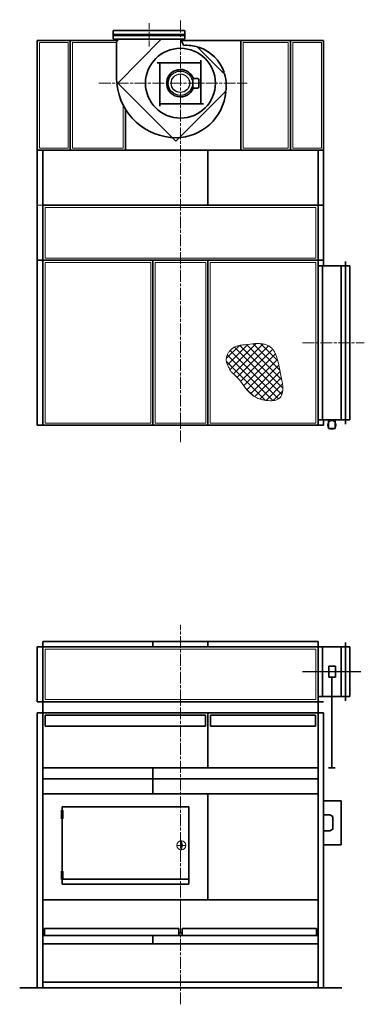
# Model space of a CAD drawing. Units: millimetres. Extents: x 4827 to 14608, y 3446 to 12640.
# Drawn here: x 4827 to 7956, y 3446 to 12398 of the extents above; entities that cross this region are included whole.
import ezdxf

# ---------------------------------------------------------------- set-up
doc = ezdxf.new("R2010")
doc.units = ezdxf.units.MM
doc.header["$LTSCALE"] = 30
for name, pattern in [('AM_ISO08W050', [18, 12, -1.5, 3, -1.5]), ('AM_ISO08W050x2', [9, 6, -0.75, 1.5, -0.75]), ('DOT_CENTER', [2, 1.25, -0.25, 0.25, -0.25]), ('LONG_DASHED', [2, 1.5, -0.5])]:
    doc.linetypes.add(name, pattern=pattern)
doc.layers.get('0').update_dxf_attribs({"lineweight": 35})
for name, color, linetype in [('1', 7, 'Continuous'), ('102', 7, 'Continuous'), ('201', 7, 'Continuous'), ('____', 7, 'Continuous'), ('___S__', 7, 'Continuous')]:
    doc.layers.add(name, color=color, linetype=linetype)
for name, color, linetype, lineweight in [('中太線', 2, 'Continuous', 18), ('中心線', 4, 'AM_ISO08W050', 18), ('太線', 7, 'Continuous', 35)]:
    doc.layers.add(name, color=color, linetype=linetype, lineweight=lineweight)

msp = doc.modelspace()

# ---------------------------------------------------------------- hatches: boundary and pattern name
h = msp.add_hatch(color=3)
edge = h.paths.add_edge_path()
edge.add_arc((5211.3, 4618.6), 8, -180, 180)
at = {"layer": '1', "lineweight": 9}
h = msp.add_hatch(dxfattribs=at)
h.set_pattern_fill('ANSI37', color=3, scale=15)
h.set_pattern_definition([(45, (251278.516, -996091.42), (-33.6759605, 33.6759605), []), (135, (251278.516, -996091.42), (-33.6759605, -33.6759605), [])])
edge = h.paths.add_edge_path()
edge.add_spline(control_points=[(6727.9, 9233.7), (6722.4, 9242.3), (6712, 9258.5), (6703.6, 9285.3), (6701.4, 9311.2), (6705.1, 9336), (6713.9, 9359), (6727.1, 9380), (6744.1, 9398.5), (6764.3, 9414.1), (6789.4, 9427.6), (6819.5, 9437.5), (6899.6, 9444.1), (6980.2, 9461.8), (7058.5, 9445.7), (7088.4, 9433.3), (7113.7, 9415.6), (7133.1, 9392.8), (7179.1, 9297.3), (7193.1, 9189.7), (7214.1, 9085.3), (7216.3, 9055.2), (7215.8, 9026.7), (7211.5, 8999.7), (7202.4, 8975.5), (7187.2, 8955.7), (7165.9, 8943), (7140.9, 8936.1), (7113.2, 8933.5), (7083.7, 8934.4), (7053.5, 8938.2), (7025.7, 8943.9), (7000.9, 8950.3), (6890.4, 8991.2), (6844.9, 9122.4), (6751, 9191.6), (6736.9, 9210.8), (6731, 9225.8), (6727.9, 9233.7)], knot_values=[0, 0, 0, 0, 30.321398, 57.675635, 83.177044, 107.769452, 132.145343, 156.729695, 181.722107, 207.166753, 233.026242, 266.857124, 301.099858, 473.872532, 507.320111, 539.508893, 570.199295, 599.026716, 628.328364, 886.470091, 918.693574, 947.777292, 976.571614, 1003.996431, 1029.509314, 1053.595243, 1077.097602, 1102.684372, 1130.637735, 1160.437862, 1191.151781, 1221.632925, 1245.38133, 1268.097489, 1572.348895, 1594.122573, 1616.948848, 1642.421372, 1642.421372, 1642.421372, 1642.421372], degree=3, periodic=0)

# ---------------------------------------------------------------- linework, layer by layer
at = {"color": 4, "linetype": 'Continuous', "ltscale": 6}
for p, q in [((6326.3, 12265.2), (5676.3, 12265.2)), ((5676.3, 12256.2), (6326.3, 12256.2)), ((6401.5, 11859.4), (6395.5, 11859.4)), ((6401.5, 11781.9), (6395.5, 11781.9))]:
    msp.add_line(p, q, dxfattribs=at)
at = {"color": 2, "linetype": 'LONG_DASHED', "ltscale": 6}
msp.add_line((6286.3, 12220.7), (6286.3, 12223.7), dxfattribs=at)
at = {"color": 7, "linetype": 'Continuous', "ltscale": 6}
msp.add_line((6245.9, 11293.9), (5716.3, 11820.7), dxfattribs=at)
at = {"color": 3}
msp.add_circle((5211.3, 4618.6), 8, dxfattribs=at)
at = {"layer": '1', "color": 4, "linetype": 'Continuous', "ltscale": 6}
for radius in [110.7, 84.1]:
    msp.add_circle((6286.3, 11820.7), radius, dxfattribs=at)
at = {"layer": '1', "color": 7, "linetype": 'Continuous', "ltscale": 6}
for centre, radius, start, end in [((5708.6, 11820.7), 5, 90, 95.04752), ((6699.7, 11747.8), 5, 85.53712, 90), ((6341.3, 11805.7), 360, 358.50137, 0)]:
    msp.add_arc(centre, radius, start, end, dxfattribs=at)
at = {"layer": '1', "color": 4, "linetype": 'Continuous', "ltscale": 6}
for centre, start, end in [((6395.5, 11849.4), 90, 120.43059), ((6395.5, 11791.9), 239.56941, 270)]:
    msp.add_arc(centre, 10, start, end, dxfattribs=at)
at = {"layer": '1', "color": 3, "linetype": 'Continuous'}
for centre, radius, start, end in [((6298.8, 4890.9), 10, 174.99321, 185.00679), ((6291.7, 4862.8), 0.5, 185.00679, 263.8275), ((6297.8, 4919), 0.5, 5.00679, 83.8275), ((6290.7, 4890.9), 10, 354.99321, 5.00679)]:
    msp.add_arc(centre, radius, start, end, dxfattribs=at)
at = {"layer": '1', "color": 3, "linetype": 'Continuous', "lineweight": 9}
msp.add_open_spline([(6727.9, 9233.7), (6722.4, 9242.3), (6712, 9258.5), (6703.6, 9285.3), (6701.4, 9311.2), (6705.1, 9336), (6713.9, 9359), (6727.1, 9380), (6744.1, 9398.5), (6764.3, 9414.1), (6789.4, 9427.6), (6819.5, 9437.5), (6899.6, 9444.1), (6980.2, 9461.8), (7058.5, 9445.7), (7088.4, 9433.3), (7113.7, 9415.6), (7133.1, 9392.8), (7179.1, 9297.3), (7193.1, 9189.7), (7214.1, 9085.3), (7216.3, 9055.2), (7215.8, 9026.7), (7211.5, 8999.7), (7202.4, 8975.5), (7187.2, 8955.7), (7165.9, 8943), (7140.9, 8936.1), (7113.2, 8933.5), (7083.7, 8934.4), (7053.5, 8938.2), (7025.7, 8943.9), (7000.9, 8950.3), (6890.4, 8991.2), (6844.9, 9122.4), (6751, 9191.6), (6736.9, 9210.8), (6731, 9225.8), (6727.9, 9233.7)], degree=3, knots=[0, 0, 0, 0, 30.321398, 57.675635, 83.177044, 107.769452, 132.145343, 156.729695, 181.722107, 207.166753, 233.026242, 266.857124, 301.099858, 473.872532, 507.320111, 539.508893, 570.199295, 599.026716, 628.328364, 886.470091, 918.693574, 947.777292, 976.571614, 1003.996431, 1029.509314, 1053.595243, 1077.097602, 1102.684372, 1130.637735, 1160.437862, 1191.151781, 1221.632925, 1245.38133, 1268.097489, 1572.348895, 1594.122573, 1616.948848, 1642.421372, 1642.421372, 1642.421372, 1642.421372], dxfattribs=at)
at = {"layer": '102', "color": 2, "linetype": 'Continuous'}
msp.add_line((7586.3, 10210.7), (4986.3, 10210.7), dxfattribs=at)
at = {"layer": '201', "color": 3, "linetype": 'DOT_CENTER', "ltscale": 20}
msp.add_line((7395.3, 6470.7), (7924.7, 6470.7), dxfattribs=at)
at = {"layer": '____', "color": 3, "linetype": 'Continuous'}
for p, q in [((5205.8, 5208.3), (5216.8, 5208.3)), ((5205.8, 5172.6), (5205.8, 5208.3)), ((5205.9, 5210.1), (5206.3, 5210.6)), ((5205.9, 5208.3), (5205.9, 5210.1)), ((5205.9, 5210.1), (5216.7, 5210.1)), ((5206.3, 5210.6), (5216.2, 5210.6)), ((5216.2, 5210.6), (5216.7, 5210.1)), ((5216.7, 5210.1), (5216.7, 5208.3)), ((5216.8, 5208.3), (5216.8, 5172.6)), ((5216.8, 5172.6), (5205.8, 5172.6)), ((5205.8, 5171.6), (5216.8, 5171.6)), ((5205.8, 5136), (5205.8, 5171.6)), ((5216.8, 5136), (5205.8, 5136)), ((5205.9, 5134.1), (5205.9, 5136)), ((5206.3, 5133.6), (5205.9, 5134.1)), ((5205.9, 5134.1), (5216.7, 5134.1)), ((5206.1, 5172.6), (5206.1, 5171.6)), ((5216.4, 5172.6), (5206.1, 5172.6)), ((5216.2, 5133.6), (5206.3, 5133.6)), ((5216.7, 5134.1), (5216.2, 5133.6)), ((5216.4, 5171.6), (5216.4, 5172.6)), ((5216.7, 5136), (5216.7, 5134.1)), ((5216.8, 5171.6), (5216.8, 5136)), ((5205.9, 4656.2), (5206.3, 4656.6)), ((5205.9, 4656.2), (5216.7, 4656.2)), ((5205.9, 4654.3), (5205.9, 4656.2)), ((5206.3, 4656.6), (5216.2, 4656.6)), ((5216.2, 4656.6), (5216.7, 4656.2)), ((5216.7, 4656.2), (5216.7, 4654.3)), ((5205.8, 4618.6), (5205.8, 4654.3)), ((5205.8, 4654.3), (5216.8, 4654.3)), ((5216.8, 4618.6), (5205.8, 4618.6)), ((5205.8, 4582), (5205.8, 4617.7)), ((5205.8, 4617.7), (5216.8, 4617.7)), ((5216.8, 4582), (5205.8, 4582)), ((5205.9, 4580.1), (5205.9, 4582)), ((5205.9, 4580.1), (5216.7, 4580.1)), ((5206.3, 4579.6), (5205.9, 4580.1)), ((5216.4, 4618.6), (5206.1, 4618.6)), ((5206.1, 4618.6), (5206.1, 4617.7)), ((5216.2, 4579.6), (5206.3, 4579.6)), ((5216.7, 4580.1), (5216.2, 4579.6)), ((5216.4, 4617.7), (5216.4, 4618.6)), ((5216.7, 4582), (5216.7, 4580.1)), ((5216.8, 4654.3), (5216.8, 4618.6)), ((5216.8, 4617.7), (5216.8, 4582))]:
    msp.add_line(p, q, dxfattribs=at)
at = {"layer": '___S__', "color": 3, "linetype": 'DOT_CENTER'}
for p, q in [((5211.3, 5216.8), (5211.3, 5131.8)), ((5211.3, 4662.8), (5211.3, 4577.8))]:
    msp.add_line(p, q, dxfattribs=at)
at = {"layer": '中太線', "color": 2, "lineweight": 18}
for p, q in [((5006.3, 12190.7), (5006.3, 11230.7)), ((5266.3, 12190.7), (5006.3, 12190.7)), ((5266.3, 11230.7), (5266.3, 12190.7)), ((5306.3, 11230.7), (5306.3, 12190.7)), ((5306.3, 12190.7), (5706.3, 12190.7)), ((7586.3, 12210.7), (6298.5, 12210.7)), ((6856.3, 12190.7), (7266.3, 12190.7)), ((6856.3, 12190.7), (6856.3, 11230.7)), ((7266.3, 12190.7), (7266.3, 11230.7)), ((7306.3, 12190.7), (7306.3, 11230.7)), ((7566.3, 12190.7), (7306.3, 12190.7)), ((7566.3, 11230.7), (7566.3, 12190.7)), ((5766.3, 11230.7), (5766.3, 11620.7)), ((4986.3, 11210.7), (5036.3, 11210.7)), ((5006.3, 11230.7), (5266.3, 11230.7)), ((5306.3, 11230.7), (5766.3, 11230.7)), ((6856.3, 11230.7), (7266.3, 11230.7)), ((7306.3, 11230.7), (7566.3, 11230.7)), ((7536.3, 11210.7), (7586.3, 11210.7)), ((4986.3, 10710.7), (5036.3, 10710.7)), ((5056.3, 10690.7), (7516.3, 10690.7)), ((5056.3, 10230.7), (5056.3, 10690.7)), ((7516.3, 10690.7), (7516.3, 10230.7)), ((7516.3, 10230.7), (5056.3, 10230.7)), ((5056.3, 10190.7), (6016.3, 10190.7)), ((5056.3, 8730.7), (5056.3, 10190.7)), ((6016.3, 10190.7), (6016.3, 8730.7)), ((6056.3, 10190.7), (6516.3, 10190.7)), ((6056.3, 8730.7), (6056.3, 10190.7)), ((6516.3, 10190.7), (6516.3, 8730.7)), ((6556.3, 8730.7), (6556.3, 10190.7)), ((6556.3, 10190.7), (7516.3, 10190.7)), ((7516.3, 10190.7), (7516.3, 8730.7)), ((6016.3, 8730.7), (5056.3, 8730.7)), ((6516.3, 8730.7), (6056.3, 8730.7)), ((7516.3, 8730.7), (6556.3, 8730.7)), ((5056.3, 6675.7), (7516.3, 6675.7)), ((5056.3, 6215.7), (5056.3, 6675.7)), ((7516.3, 6675.7), (7516.3, 6215.7)), ((5056.3, 6215.7), (7516.3, 6215.7)), ((6286.3, 4095.7), (6286.3, 4395.7)), ((6286.3, 4095.7), (6286.3, 4395.7))]:
    msp.add_line(p, q, dxfattribs=at)
at = {"layer": '中太線', "color": 3, "lineweight": 18}
for p, q in [((6291.2, 4919), (6288.8, 4891.8)), ((6288.8, 4890), (6291.2, 4862.8)), ((6298.3, 4919), (6300.7, 4891.8)), ((6300.7, 4890), (6298.3, 4862.8))]:
    msp.add_line(p, q, dxfattribs=at)
at = {"layer": '中太線', "color": 2, "lineweight": 18}
msp.add_circle((7661.3, 8711), 40, dxfattribs=at)
at = {"layer": '中太線', "color": 3, "lineweight": 18}
msp.add_circle((6294.7, 4890.9), 40, dxfattribs=at)
for centre, radius, start, end in [((6294.7, 4890.9), 10.7, 118.77351, 241.22649), ((6291.7, 4919), 0.5, 96.1725, 174.99321), ((6294.7, 4890.9), 28.8, 83.8275, 96.1725), ((6294.7, 4890.9), 28.7, 263.8275, 276.1725), ((6297.8, 4862.8), 0.5, 276.1725, 354.99321), ((6294.7, 4890.9), 10.8, 0, 61.22649), ((6294.7, 4890.9), 10.8, 298.77351, 0)]:
    msp.add_arc(centre, radius, start, end, dxfattribs=at)
at = {"layer": '中心線', "color": 2, "linetype": 'AM_ISO08W050x2', "lineweight": 18, "ltscale": 0.3}
msp.add_line((6001.3, 12366), (6001.3, 12154.3), dxfattribs=at)
at = {"layer": '中心線', "color": 2, "linetype": 'AM_ISO08W050', "lineweight": 18, "ltscale": 0.3}
for p, q in [((6286.3, 8556.6), (6286.3, 12398.5)), ((5545.7, 11820.7), (6893.6, 11820.7)), ((7395.1, 9460.7), (7956.2, 9460.7)), ((6286.3, 3445.7), (6286.3, 6895.7))]:
    msp.add_line(p, q, dxfattribs=at)
at = {"layer": '中心線', "color": 3, "linetype": 'AM_ISO08W050', "lineweight": 18}
for p, q in [((6294.7, 4935.9), (6294.7, 4845.9)), ((6339.7, 4890.9), (6249.7, 4890.9))]:
    msp.add_line(p, q, dxfattribs=at)
at = {"layer": '太線', "color": 7, "ltscale": 6}
for p, q in [((5676.3, 12295.7), (5681.3, 12300.7)), ((5676.3, 12260.7), (5676.3, 12295.7)), ((5681.3, 12300.7), (6321.3, 12300.7)), ((6326.3, 12295.7), (6321.3, 12300.7)), ((6326.3, 12295.7), (6326.3, 12260.7)), ((5676.3, 12225.7), (5676.3, 12260.7)), ((5676.3, 12260.7), (6326.3, 12260.7)), ((5681.3, 12220.7), (5676.3, 12225.7)), ((6321.3, 12220.7), (5681.3, 12220.7)), ((5706.3, 12197.7), (5716.3, 12210.7)), ((5706.3, 12197.7), (5706.3, 11870.7)), ((5716.3, 12220.7), (5716.3, 12210.7)), ((5716.3, 11820.7), (6111.3, 12220.7)), ((6316.8, 12164.9), (6286.3, 12220.7)), ((6321.3, 12220.7), (6326.3, 12225.7)), ((6326.3, 12260.7), (6326.3, 12225.7)), ((6676.3, 11912.7), (6446.3, 12142.7)), ((6472.3, 12006.7), (6076.3, 12006.7)), ((6100.3, 12006.7), (6100.3, 11610.7)), ((6472.3, 11634.7), (6472.3, 12030.7)), ((6400.2, 11786.9), (6400.2, 11854.4)), ((6410.2, 11864.4), (6442.8, 11864.4)), ((6452.8, 11854.4), (6452.8, 11786.9)), ((6697.3, 11747.6), (6245.9, 11293.9)), ((6442.8, 11776.9), (6410.2, 11776.9)), ((6100.3, 11634.7), (6496.3, 11634.7))]:
    msp.add_line(p, q, dxfattribs=at)
at = {"layer": '太線', "color": 7, "lineweight": 35}
for p, q in [((4986.3, 12210.7), (5716.3, 12210.7)), ((4986.3, 12210.7), (4986.3, 10210.7)), ((5286.3, 12210.7), (5286.3, 11210.7)), ((7586.3, 12210.7), (6286.3, 12210.7)), ((6836.3, 11210.7), (6836.3, 12210.7)), ((7286.3, 12210.7), (7286.3, 11210.7)), ((7586.3, 12210.7), (7586.3, 10210.7)), ((5786.3, 11210.7), (5786.3, 11585.1)), ((4986.3, 11210.7), (7586.3, 11210.7)), ((5036.3, 11210.7), (5036.3, 10210.7)), ((6536.3, 11210.7), (6536.3, 10710.7)), ((7536.3, 11210.7), (7536.3, 10210.7)), ((7536.3, 10710.7), (5036.3, 10710.7)), ((7536.3, 10710.7), (7586.3, 10710.7)), ((4986.3, 10210.7), (4986.3, 8710.7)), ((4986.3, 10210.7), (7586.3, 10210.7)), ((5036.3, 10210.7), (5036.3, 8710.7)), ((6036.3, 8710.7), (6036.3, 10210.7)), ((6536.3, 10210.7), (6536.3, 8710.7)), ((7536.3, 10210.7), (7536.3, 8710.7)), ((7586.3, 10210.7), (7586.3, 10160.7)), ((7536.3, 10200.7), (7536.3, 8720.7)), ((7536.3, 10160.7), (7826.3, 10160.7)), ((7576.3, 10160.7), (7576.3, 8760.7)), ((7746.3, 10160.7), (7746.3, 8760.7)), ((7786.3, 10200.7), (7786.3, 8720.7)), ((7826.3, 10160.7), (7826.3, 8760.7)), ((4986.3, 8710.7), (7586.3, 8710.7)), ((7536.3, 8760.7), (7826.3, 8760.7)), ((7586.3, 8760.7), (7586.3, 8710.7)), ((7631.3, 8681), (7631.3, 8760.7)), ((7691.3, 8681), (7691.3, 8760.7)), ((7691.3, 8681), (7631.3, 8681)), ((5036.3, 6745.7), (7536.3, 6745.7)), ((5036.3, 6095.7), (5036.3, 6745.7)), ((6036.3, 6745.7), (6036.3, 6695.7)), ((6536.3, 6745.7), (6536.3, 6695.7)), ((7536.3, 6095.7), (7536.3, 6745.7)), ((7536.3, 6735.7), (7536.3, 6205.7)), ((7786.3, 6735.7), (7786.3, 6205.7)), ((4986.3, 6695.7), (4986.3, 6195.7)), ((7536.3, 6695.7), (4986.3, 6695.7)), ((7826.3, 6695.7), (7536.3, 6695.7)), ((7576.3, 6695.7), (7576.3, 6245.7)), ((7746.3, 6695.7), (7746.3, 6245.7)), ((7826.3, 6695.7), (7826.3, 6245.7)), ((7634.5, 6520.7), (7694.5, 6520.7)), ((7634.5, 6420.7), (7634.5, 6520.7)), ((7694.5, 6520.7), (7694.5, 6420.7)), ((7694.5, 6420.7), (7634.5, 6420.7)), ((7661.3, 6420.7), (7661.3, 5595.7)), ((7586.3, 6195.7), (4986.3, 6195.7)), ((7536.3, 6245.7), (7826.3, 6245.7)), ((7586.3, 6095.7), (4986.3, 6095.7)), ((4986.3, 3595.7), (4986.3, 6095.7)), ((4986.3, 6095.7), (7586.3, 6095.7)), ((5036.3, 3595.7), (5036.3, 6095.7)), ((6536.3, 5595.7), (6536.3, 6095.7)), ((7536.3, 3595.7), (7536.3, 6095.7)), ((7586.3, 6095.7), (7586.3, 3595.7)), ((5058.8, 5975.7), (5058.8, 6075.7)), ((5058.8, 6075.7), (6513.8, 6075.7)), ((6513.8, 6075.7), (6513.8, 5975.7)), ((6558.8, 6075.7), (7513.8, 6075.7)), ((6558.8, 5975.7), (6558.8, 6075.7)), ((7513.8, 6075.7), (7513.8, 5975.7)), ((6513.8, 5975.7), (5058.8, 5975.7)), ((7513.8, 5975.7), (6558.8, 5975.7)), ((7536.3, 5595.7), (5036.3, 5595.7)), ((6036.3, 5595.7), (6036.3, 5359.4)), ((7631.3, 5595.7), (7691.3, 5595.7)), ((7536.3, 5495.7), (5036.3, 5495.7)), ((7536.3, 5359.4), (5036.3, 5359.4)), ((6536.3, 5359.4), (6536.3, 4395.7)), ((7586.3, 5295.7), (7746.3, 5295.7)), ((7746.3, 4895.7), (7746.3, 5295.7)), ((6361.3, 5242), (5211.3, 5242)), ((5211.3, 4537.2), (5211.3, 5242)), ((6361.3, 4537.2), (6361.3, 5242)), ((7586.3, 5169.2), (7644.3, 5169.2)), ((7586.3, 5022.2), (7586.3, 5169.2)), ((7644.3, 5169.2), (7670.3, 5153.2)), ((7670.3, 5038.2), (7670.3, 5153.2)), ((7586.3, 5022.2), (7644.3, 5022.2)), ((7644.3, 5022.2), (7670.3, 5038.2)), ((7586.3, 4895.7), (7746.3, 4895.7)), ((5216.8, 4582.2), (6361.3, 4582.2)), ((5211.3, 4537.2), (6361.3, 4537.2)), ((5036.3, 4395.7), (7536.3, 4395.7)), ((5036.3, 4395.7), (7536.3, 4395.7)), ((5036.3, 4109.6), (5036.3, 4168.3)), ((5051.3, 4070.7), (5051.3, 4135.7)), ((6271.3, 4135.7), (5051.3, 4135.7)), ((6271.3, 4070.7), (6271.3, 4135.7)), ((7521.3, 4135.7), (6301.3, 4135.7)), ((6301.3, 4135.7), (6301.3, 4070.7)), ((7521.3, 4135.7), (7521.3, 4070.7)), ((5036.3, 4095.7), (5051.3, 4095.7)), ((5036.3, 4070.7), (7536.3, 4070.7)), ((6036.3, 4070.7), (6036.3, 3995.7)), ((6271.3, 4095.7), (6301.3, 4095.7)), ((7521.3, 4095.7), (7536.3, 4095.7)), ((5036.3, 3995.7), (7536.3, 3995.7)), ((4826.6, 3595.7), (7753.5, 3595.7)), ((7536.3, 3645.7), (5036.3, 3645.7))]:
    msp.add_line(p, q, dxfattribs=at)
at = {"layer": '太線', "color": 7, "ltscale": 6}
msp.add_circle((6286.3, 11820.7), 317.5, dxfattribs=at)
for centre, radius, start, end in [((6341.3, 11805.7), 360, 73.74629, 93.90168), ((6446.8, 12149.9), 5, 163.3484, 342.55262), ((6341.3, 11805.7), 360, 18.09507, 72.15473), ((6286.3, 11820.7), 125, 90, 340.52454), ((6286.3, 11820.7), 125, 19.47546, 90), ((6685, 11912.7), 5, 107.69718, 286.90139), ((6341.3, 11805.7), 360, 0, 16.5035), ((6246.3, 11870.7), 540, 180, 184.78226), ((5708.6, 11820.7), 5, 275.57803, 90), ((6410.2, 11854.4), 10, 90, 180), ((6442.8, 11854.4), 10, 0, 90), ((6249, 11868.2), 542.5, 185.55086, 269.70757), ((6243.5, 11783.2), 457.5, 270.34412, 354.9368), ((6410.2, 11786.9), 10, 180, 270), ((6442.8, 11786.9), 10, 270, 0), ((6699.7, 11747.8), 5, 90, 264.90749), ((6246.3, 11785.7), 455, 355.85193, 1.33302)]:
    msp.add_arc(centre, radius, start, end, dxfattribs=at)
at = {"layer": '太線', "color": 7, "lineweight": 35}
for p in [(7586.3, 5169.2), (7586.3, 5022.2), (7586.3, 5022.2), (7670.3, 5038.2)]:
    msp.add_point(p, dxfattribs=at)

doc.saveas('drawing.dxf')
